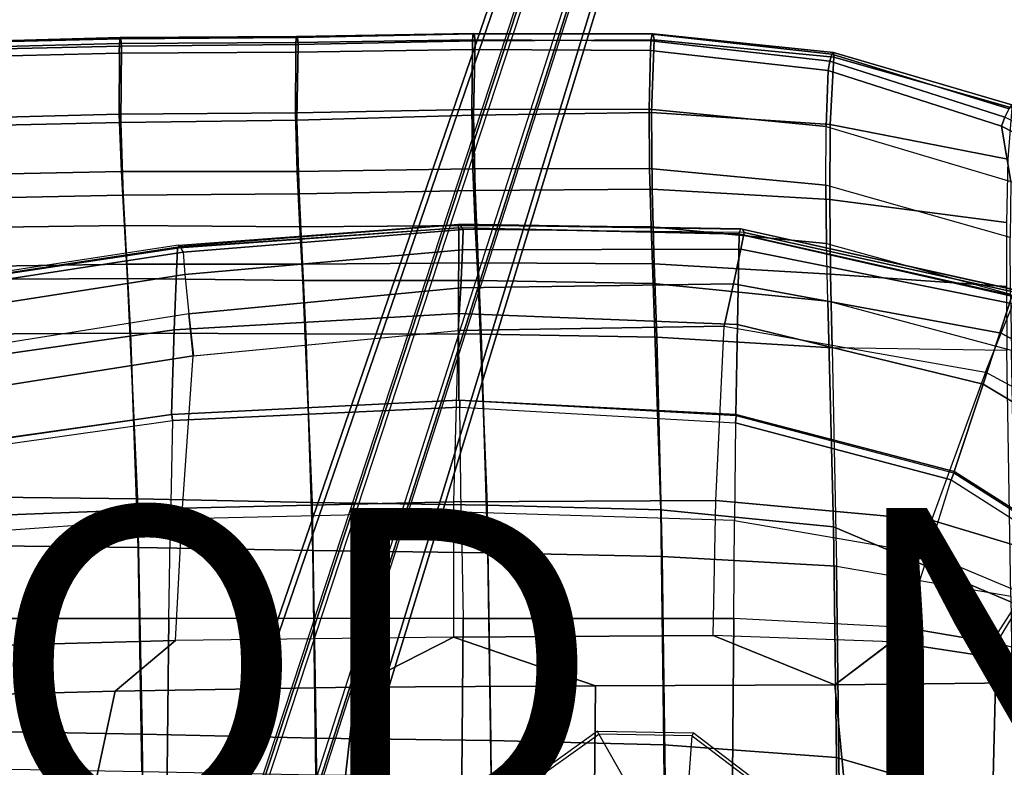
# Model space of a CAD drawing. Units: inches. Extents: x -11.1 to 14.7, y -13.1 to 13.1.
# Drawn here: x -0.3 to 5.9, y 4.4 to 9.1 of the extents above; entities that cross this region are included whole.
import ezdxf

# ---------------------------------------------------------------- set-up
doc = ezdxf.new("R2010")
doc.units = ezdxf.units.IN
doc.header["$MEASUREMENT"] = 0
for name, color, linetype in [('SEAT-BACK', 5, 'Continuous'), ('SEAT-BASE', 5, 'Continuous'), ('SEAT-COLUMN', 5, 'Continuous'), ('SEAT-PAD', 5, 'Continuous'), ('SEAT-PROD_NO', 7, 'Continuous')]:
    doc.layers.add(name, color=color, linetype=linetype)
doc.styles.get("Standard").update_dxf_attribs({"font": 'arial.ttf'})

msp = doc.modelspace()

# ---------------------------------------------------------------- linework, layer by layer
at = {"layer": 'SEAT-BACK'}
for points in [[(1.4139, 8.9532, 15.5527), (2.5343, 8.9702, 15.4334), (2.5391, 9.0101, 15.4808), (1.4181, 8.9911, 15.6019)], [(1.4181, 8.9911, 15.6019), (2.5391, 9.0101, 15.4808), (2.5464, 9.0076, 15.5424), (1.4238, 8.9856, 15.6637)], [(1.4238, 8.9856, 15.6637), (2.5464, 9.0076, 15.5424), (2.5524, 8.9641, 15.5862), (1.4281, 8.9396, 15.7055)], [(2.5343, 8.9702, 15.4334), (3.6669, 8.9633, 15.2854), (3.6744, 9.0055, 15.3287), (2.5391, 9.0101, 15.4808)], [(2.5391, 9.0101, 15.4808), (3.6744, 9.0055, 15.3287), (3.6827, 9.0079, 15.3891), (2.5464, 9.0076, 15.5424)], [(2.5464, 9.0076, 15.5424), (3.6827, 9.0079, 15.3891), (3.6876, 8.9692, 15.436), (2.5524, 8.9641, 15.5862)], [(3.6669, 8.9633, 15.2854), (4.8025, 8.8341, 15.1245), (4.8158, 8.8796, 15.1596), (3.6744, 9.0055, 15.3287)], [(3.6744, 9.0055, 15.3287), (4.8158, 8.8796, 15.1596), (4.8258, 8.8899, 15.2168), (3.6827, 9.0079, 15.3891)], [(3.6827, 9.0079, 15.3891), (4.8258, 8.8899, 15.2168), (4.8274, 8.86, 15.2677), (3.6876, 8.9692, 15.436)], [(-0.8463, 8.9169, 15.7675), (0.2943, 8.9475, 15.6517), (0.2984, 8.9846, 15.7018), (-0.8423, 8.9541, 15.8146)], [(-0.8452, 8.8575, 15.7582), (0.2939, 8.8861, 15.64), (0.2943, 8.9475, 15.6517), (-0.8463, 8.9169, 15.7675)], [(-0.8423, 8.9541, 15.8146), (0.2984, 8.9846, 15.7018), (0.304, 8.9774, 15.7637), (-0.8352, 8.9493, 15.8741)], [(-0.8352, 8.9493, 15.8741), (0.304, 8.9774, 15.7637), (0.3081, 8.9299, 15.8041), (-0.8289, 8.9049, 15.9142)], [(0.2939, 8.8861, 15.64), (1.4136, 8.8918, 15.542), (1.4139, 8.9532, 15.5527), (0.2943, 8.9475, 15.6517)], [(0.2943, 8.9475, 15.6517), (1.4139, 8.9532, 15.5527), (1.4181, 8.9911, 15.6019), (0.2984, 8.9846, 15.7018)], [(0.2984, 8.9846, 15.7018), (1.4181, 8.9911, 15.6019), (1.4238, 8.9856, 15.6637), (0.304, 8.9774, 15.7637)], [(1.4204, 8.4606, 15.7775), (0.3026, 8.4466, 15.8579), (0.308, 8.9299, 15.8041), (1.4281, 8.9396, 15.7055)], [(0.304, 8.9774, 15.7637), (1.4238, 8.9856, 15.6637), (1.4281, 8.9396, 15.7055), (0.3081, 8.9299, 15.8041)], [(1.4136, 8.8918, 15.542), (2.5345, 8.9088, 15.4249), (2.5343, 8.9702, 15.4334), (1.4139, 8.9532, 15.5527)], [(2.5407, 8.4922, 15.6898), (1.4204, 8.4606, 15.7775), (1.4281, 8.9396, 15.7055), (2.5524, 8.9641, 15.5862)], [(2.5345, 8.9088, 15.4249), (3.6639, 8.9025, 15.281), (3.6669, 8.9633, 15.2854), (2.5343, 8.9702, 15.4334)], [(3.6714, 8.5094, 15.5807), (2.5407, 8.4922, 15.6898), (2.5524, 8.9641, 15.5862), (3.6876, 8.9692, 15.436)], [(3.6639, 8.9025, 15.281), (4.7924, 8.7761, 15.1289), (4.8025, 8.8341, 15.1245), (3.6669, 8.9633, 15.2854)], [(4.8058, 8.4324, 15.4628), (3.6714, 8.5094, 15.5807), (3.6876, 8.9692, 15.436), (4.8274, 8.8601, 15.2677)], [(-0.8456, 8.4691, 15.7614), (0.2939, 8.4992, 15.6416), (0.2941, 8.8861, 15.64), (-0.8452, 8.8575, 15.7582)], [(0.3026, 8.4466, 15.8579), (-0.8374, 8.4199, 15.9754), (-0.8289, 8.9049, 15.9142), (0.308, 8.9299, 15.8041)], [(0.2939, 8.4992, 15.6416), (1.4119, 8.5073, 15.5559), (1.4134, 8.8918, 15.542), (0.2941, 8.8861, 15.64)], [(1.4119, 8.5073, 15.5559), (2.5305, 8.5292, 15.4606), (2.5345, 8.9088, 15.4249), (1.4134, 8.8918, 15.542)], [(2.5305, 8.5292, 15.4606), (3.6564, 8.5311, 15.3481), (3.6639, 8.9025, 15.281), (2.5345, 8.9088, 15.4249)], [(3.6564, 8.5311, 15.3481), (4.7799, 8.4206, 15.24), (4.7924, 8.7761, 15.1289), (3.6639, 8.9025, 15.281)], [(4.8025, 8.8341, 15.1245), (5.9142, 8.4795, 14.9664), (5.9405, 8.5331, 14.9903), (4.8158, 8.8796, 15.1596)], [(4.8158, 8.8796, 15.1596), (5.9405, 8.5331, 14.9903), (5.9576, 8.557, 15.0474), (4.8258, 8.8899, 15.2168)], [(4.8258, 8.8899, 15.2168), (5.9576, 8.557, 15.0474), (5.9571, 8.5391, 15.1091), (4.8274, 8.86, 15.2677)], [(4.7924, 8.7761, 15.1289), (5.8921, 8.4231, 14.988), (5.9142, 8.4795, 14.9664), (4.8025, 8.8341, 15.1245)], [(5.9313, 8.2125, 15.3403), (4.8058, 8.4324, 15.4628), (4.8274, 8.8601, 15.2677), (5.9571, 8.5392, 15.1092)], [(5.8921, 8.4231, 14.988), (4.7924, 8.7761, 15.1289), (4.7799, 8.4206, 15.24), (5.9523, 8.0718, 15.1519)], [(-0.8249, 8.1114, 15.6078), (0.3077, 8.1355, 15.5074), (0.2939, 8.4992, 15.6416), (-0.8456, 8.4691, 15.7614)], [(0.3077, 8.1355, 15.5074), (1.4228, 8.136, 15.4523), (1.4119, 8.5073, 15.5559), (0.2939, 8.4992, 15.6416)], [(1.4228, 8.136, 15.4523), (2.538, 8.1527, 15.3979), (2.5305, 8.5292, 15.4606), (1.4119, 8.5073, 15.5559)], [(2.538, 8.1527, 15.3979), (3.6586, 8.1538, 15.3302), (3.6564, 8.5311, 15.3481), (2.5305, 8.5292, 15.4606)], [(3.6749, 8.0238, 15.5507), (2.5512, 8.0146, 15.6008), (2.5407, 8.4922, 15.6898), (3.6714, 8.5094, 15.5807)], [(3.6586, 8.1538, 15.3302), (4.7771, 8.0485, 15.2612), (4.7799, 8.4206, 15.24), (3.6564, 8.5311, 15.3481)], [(4.8025, 7.957, 15.4878), (3.6749, 8.0238, 15.5507), (3.6714, 8.5094, 15.5807), (4.8058, 8.4324, 15.4628)], [(0.3187, 7.9845, 15.6992), (-0.8135, 7.9607, 15.8006), (-0.8374, 8.4199, 15.9754), (0.3026, 8.4466, 15.8579)], [(1.4345, 7.9931, 15.6437), (0.3187, 7.9845, 15.6992), (0.3026, 8.4466, 15.8579), (1.4204, 8.4606, 15.7775)], [(2.5512, 8.0146, 15.6008), (1.4345, 7.9931, 15.6437), (1.4204, 8.4606, 15.7775), (2.5407, 8.4922, 15.6898)], [(5.8921, 8.4231, 14.988), (6.4877, 8.1167, 14.9144), (6.5118, 8.1727, 14.8795), (5.9142, 8.4795, 14.9664)], [(4.7799, 8.4206, 15.24), (5.9523, 8.0718, 15.1519), (5.947, 7.7162, 15.1998), (4.7771, 8.0485, 15.2612)], [(5.9241, 7.8125, 15.4043), (4.8025, 7.957, 15.4878), (4.8058, 8.4324, 15.4628), (5.9313, 8.2125, 15.3403)], [(5.9523, 8.0718, 15.1519), (6.3815, 7.88, 15.1128), (6.4877, 8.1167, 14.9144), (5.8921, 8.4231, 14.988)], [(-0.7975, 7.7782, 15.4037), (0.3267, 7.7926, 15.3242), (0.3077, 8.1355, 15.5074), (-0.8249, 8.1114, 15.6078)], [(0.3267, 7.7926, 15.3242), (1.4398, 7.7847, 15.2921), (1.4228, 8.136, 15.4523), (0.3077, 8.1355, 15.5074)], [(1.4398, 7.7847, 15.2921), (2.5526, 7.7921, 15.2723), (2.538, 8.1527, 15.3979), (1.4228, 8.136, 15.4523)], [(2.5526, 7.7921, 15.2723), (3.668, 7.785, 15.2476), (3.6586, 8.1538, 15.3302), (2.538, 8.1527, 15.3979)], [(3.668, 7.785, 15.2476), (4.7814, 7.6778, 15.2179), (4.7771, 8.0485, 15.2612), (3.6586, 8.1538, 15.3302)], [(2.5704, 7.5561, 15.4361), (1.4558, 7.5478, 15.4435), (1.4345, 7.9931, 15.6437), (2.5512, 8.0146, 15.6008)], [(3.6876, 7.5499, 15.439), (2.5704, 7.5561, 15.4361), (2.5512, 8.0146, 15.6008), (3.6749, 8.0238, 15.5507)], [(4.8076, 7.4836, 15.4356), (3.6876, 7.5499, 15.439), (3.6749, 8.0238, 15.5507), (4.8025, 7.957, 15.4878)], [(5.947, 7.7162, 15.1998), (4.7771, 8.0485, 15.2612), (4.7814, 7.6778, 15.2179), (5.9492, 7.3567, 15.1801)], [(0.3412, 7.5464, 15.4789), (-0.7806, 7.5312, 15.5576), (-0.8135, 7.9607, 15.8006), (0.3187, 7.9845, 15.6992)], [(1.4558, 7.5478, 15.4435), (0.3412, 7.5464, 15.4789), (0.3187, 7.9845, 15.6992), (1.4345, 7.9931, 15.6437)], [(5.9239, 7.4058, 15.4066), (4.8076, 7.4836, 15.4356), (4.8025, 7.957, 15.4878), (5.9241, 7.8125, 15.4043)], [(-0.7694, 7.4492, 15.193), (0.3468, 7.4558, 15.1301), (0.3267, 7.7926, 15.3242), (-0.7975, 7.7782, 15.4037)], [(0.3468, 7.4558, 15.1301), (1.4592, 7.4438, 15.1108), (1.4398, 7.7847, 15.2921), (0.3267, 7.7926, 15.3242)], [(1.4592, 7.4438, 15.1108), (2.5705, 7.4431, 15.1168), (2.5526, 7.7921, 15.2723), (1.4398, 7.7847, 15.2921)], [(2.5705, 7.4431, 15.1168), (3.6812, 7.4253, 15.1312), (3.668, 7.785, 15.2476), (2.5526, 7.7921, 15.2723)], [(3.6812, 7.4253, 15.1312), (4.7896, 7.3124, 15.1405), (4.7814, 7.6778, 15.2179), (3.668, 7.785, 15.2476)], [(4.7814, 7.6778, 15.2179), (5.9492, 7.3567, 15.1801), (5.9548, 7, 15.1297), (4.7896, 7.3124, 15.1405)], [(0.3642, 7.1101, 15.2552), (-0.7478, 7.1023, 15.3135), (-0.7806, 7.5312, 15.5576), (0.3412, 7.5464, 15.4789)], [(1.4777, 7.1048, 15.2382), (0.3642, 7.1101, 15.2552), (0.3412, 7.5464, 15.4789), (1.4558, 7.5478, 15.4435)], [(2.5912, 7.1033, 15.2562), (1.4777, 7.1048, 15.2382), (1.4558, 7.5478, 15.4435), (2.5704, 7.5561, 15.4361)], [(3.704, 7.0847, 15.2948), (2.5912, 7.1033, 15.2562), (2.5704, 7.5561, 15.4361), (3.6876, 7.5499, 15.439)], [(4.8176, 7.0169, 15.3394), (3.704, 7.0847, 15.2948), (3.6876, 7.5499, 15.439), (4.8076, 7.4836, 15.4356)], [(0.3468, 7.4558, 15.1301), (-0.7694, 7.4492, 15.193), (-0.68, 6.0711, 14.5304), (0.4089, 6.0586, 14.529)], [(1.4592, 7.4438, 15.1108), (0.3468, 7.4558, 15.1301), (0.4089, 6.0586, 14.529), (1.5173, 6.035, 14.5642)], [(2.5705, 7.4431, 15.1168), (1.4592, 7.4438, 15.1108), (1.5173, 6.035, 14.5642), (2.6274, 6.0195, 14.6254)], [(3.6812, 7.4253, 15.1312), (2.5705, 7.4431, 15.1168), (2.6274, 6.0195, 14.6254), (3.7297, 5.9885, 14.7037)], [(5.9267, 7, 15.3808), (4.8176, 7.0169, 15.3394), (4.8076, 7.4836, 15.4356), (5.9239, 7.4058, 15.4066)], [(4.7896, 7.3124, 15.1405), (3.6812, 7.4253, 15.1312), (3.7297, 5.9885, 14.7037), (4.8266, 5.8807, 14.7928)], [(5.9548, 7, 15.1297), (4.7896, 7.3124, 15.1405), (4.8266, 5.8807, 14.7928), (5.9851, 5.3903, 14.859)], [(0.4131, 5.7509, 14.7712), (-0.6715, 5.763, 14.7586), (-0.7478, 7.1023, 15.3135), (0.3642, 7.1101, 15.2552)], [(1.5211, 5.7303, 14.8259), (0.4131, 5.7509, 14.7712), (0.3642, 7.1101, 15.2552), (1.4777, 7.1048, 15.2382)], [(2.6328, 5.7172, 14.9005), (1.5211, 5.7303, 14.8259), (1.4777, 7.1048, 15.2382), (2.5912, 7.1033, 15.2562)], [(3.7394, 5.6937, 14.983), (2.6328, 5.7172, 14.9005), (2.5912, 7.1033, 15.2562), (3.704, 7.0847, 15.2948)], [(4.8455, 5.6313, 15.0734), (3.7394, 5.6937, 14.983), (3.704, 7.0847, 15.2948), (4.8176, 7.0169, 15.3394)], [(4.8455, 5.6313, 15.0734), (5.9511, 5.4422, 15.1627), (5.9267, 7, 15.3808), (4.8176, 7.0169, 15.3394)], [(0.4089, 6.0586, 14.529), (-0.68, 6.0711, 14.5304), (-0.6264, 4.5863, 14.1503), (0.44, 4.5667, 14.2175)], [(1.5173, 6.035, 14.5642), (0.4089, 6.0586, 14.529), (0.44, 4.5667, 14.2175), (1.5434, 4.5415, 14.3116)], [(2.6274, 6.0195, 14.6254), (1.5173, 6.035, 14.5642), (1.5434, 4.5415, 14.3116), (2.6525, 4.5254, 14.4123)], [(3.7297, 5.9885, 14.7037), (2.6274, 6.0195, 14.6254), (2.6525, 4.5254, 14.4123), (3.7504, 4.499, 14.5224)], [(4.8266, 5.8807, 14.7928), (3.7297, 5.9885, 14.7037), (3.7504, 4.499, 14.5224), (4.8456, 4.4179, 14.6108)], [(5.9851, 5.3903, 14.859), (4.8266, 5.8807, 14.7928), (4.8456, 4.4179, 14.6108), (6.0022, 4.0824, 14.7059)], [(0.4372, 4.3283, 14.5191), (-0.6246, 4.3466, 14.4385), (-0.6715, 5.763, 14.7586), (0.4131, 5.7509, 14.7712)], [(1.5416, 4.3072, 14.6235), (0.4372, 4.3283, 14.5191), (0.4131, 5.7509, 14.7712), (1.5211, 5.7303, 14.8259)], [(2.6539, 4.295, 14.7251), (1.5416, 4.3072, 14.6235), (1.5211, 5.7303, 14.8259), (2.6328, 5.7172, 14.9005)], [(3.7585, 4.2769, 14.8159), (2.6539, 4.295, 14.7251), (2.6328, 5.7172, 14.9005), (3.7394, 5.6937, 14.983)], [(4.8629, 4.2304, 14.9051), (3.7585, 4.2769, 14.8159), (3.7394, 5.6937, 14.983), (4.8455, 5.6313, 15.0734)], [(5.9695, 4.0884, 14.9979), (4.8629, 4.2304, 14.9051), (4.8455, 5.6313, 15.0734), (5.9511, 5.4422, 15.1627)], [(0.44, 4.5667, 14.2175), (-0.6264, 4.5863, 14.1503), (-0.5948, 3.0662, 13.9419), (0.4542, 3.0487, 14.0648)], [(1.5434, 4.5415, 14.3116), (0.44, 4.5667, 14.2175), (0.4542, 3.0487, 14.0648), (1.5549, 3.03, 14.1937)], [(2.6525, 4.5254, 14.4123), (1.5434, 4.5415, 14.3116), (1.5549, 3.03, 14.1937), (2.6647, 3.0185, 14.3125)], [(3.7504, 4.499, 14.5224), (2.6525, 4.5254, 14.4123), (2.6647, 3.0185, 14.3125), (3.7619, 3.0007, 14.4225)], [(4.8456, 4.4179, 14.6108), (3.7504, 4.499, 14.5224), (3.7619, 3.0007, 14.4225), (4.8556, 2.9468, 14.5125)], [(6.0022, 4.0824, 14.7059), (4.8456, 4.4179, 14.6108), (4.8556, 2.9468, 14.5125), (6.0135, 2.7587, 14.6048)]]:
    msp.add_3dface(points, dxfattribs=at)
at = {"layer": 'SEAT-BASE'}
for points in [[(0.1447, 1.9372, 3.2503), (0.4012, 1.8586, 5.4323), (3.4344, 11.0786, 3.4922), (3.2872, 11.0711, 2.3836)], [(3.2872, 11.0711, 2.3836), (3.3186, 11.0566, 2.3449), (0.1764, 1.9227, 3.2121), (0.1447, 1.9372, 3.2503)], [(3.4486, 11.0789, 3.5158), (0.4152, 1.8589, 5.4559), (0.4012, 1.8586, 5.4323), (3.4344, 11.0786, 3.4922)], [(3.4733, 11.0729, 3.5261), (0.4399, 1.8529, 5.4662), (0.4152, 1.8589, 5.4559), (3.4486, 11.0789, 3.5158)], [(3.6985, 10.9998, 3.5261), (3.4733, 11.0729, 3.5261), (0.4399, 1.8529, 5.4662), (0.7333, 1.7576, 5.4662)], [(3.3186, 11.0566, 2.3449), (3.8141, 10.8956, 2.3449), (0.9874, 1.6592, 3.2121), (0.1764, 1.9227, 3.2121)], [(3.7221, 10.99, 3.5158), (0.7568, 1.7479, 5.4559), (0.7333, 1.7576, 5.4662), (3.6985, 10.9998, 3.5261)], [(3.7333, 10.9814, 3.4922), (0.7679, 1.7394, 5.4323), (0.7568, 1.7479, 5.4559), (3.7221, 10.99, 3.5158)], [(3.848, 10.8889, 2.3836), (3.7333, 10.9814, 3.4922), (0.7679, 1.7394, 5.4323), (1.0216, 1.6523, 3.2503)], [(1.0216, 1.6523, 3.2503), (0.9874, 1.6592, 3.2121), (3.8141, 10.8956, 2.3449), (3.848, 10.8889, 2.3836)]]:
    msp.add_3dface(points, dxfattribs=at)
at = {"layer": 'SEAT-COLUMN'}
for points in [[(3.3359, 4.5671, 14.4713), (3.3294, 4.5851, 14.4796), (2.839, 4.2335, 14.4055), (2.8557, 4.2228, 14.3989)], [(3.3359, 4.5671, 14.4713), (3.5689, 4.1571, 14.0354), (3.301, 3.9651, 13.9886), (2.8557, 4.2228, 14.3989)], [(3.9345, 4.5745, 14.5353), (3.9284, 4.5564, 14.5252), (3.3359, 4.5671, 14.4713), (3.3294, 4.5851, 14.4796)], [(3.8985, 4.1528, 14.0822), (3.9284, 4.5564, 14.5252), (3.3359, 4.5671, 14.4713), (3.5689, 4.1571, 14.0354)], [(4.4022, 4.196, 14.5391), (4.4188, 4.2071, 14.5504), (3.9345, 4.5745, 14.5353), (3.9284, 4.5564, 14.5252)], [(4.4022, 4.196, 14.5391), (4.1639, 3.9538, 14.1111), (3.8985, 4.1528, 14.0822), (3.9284, 4.5564, 14.5252)]]:
    msp.add_3dface(points, dxfattribs=at)
at = {"layer": 'SEAT-PAD'}
for points in [[(2.447, 7.2344, 15.244), (0.6431, 7.1311, 15.2067), (0.6642, 7.6521, 15.459), (2.4482, 7.7778, 15.4412)], [(2.4441, 7.7769, 15.4933), (2.4482, 7.7778, 15.4412), (0.6642, 7.6521, 15.459), (0.6746, 7.6504, 15.5188)], [(2.4467, 7.8015, 15.5441), (2.4572, 7.7964, 15.5597), (0.6779, 7.6601, 15.5878), (0.6693, 7.667, 15.5725)], [(2.4467, 7.8015, 15.5441), (2.4441, 7.7769, 15.4933), (0.6746, 7.6504, 15.5188), (0.6693, 7.667, 15.5725)], [(2.4765, 7.7681, 15.61), (2.4572, 7.7964, 15.5597), (0.6779, 7.6601, 15.5878), (0.6983, 7.6235, 15.6326)], [(2.4719, 7.6388, 15.8058), (2.4765, 7.7681, 15.61), (0.6983, 7.6235, 15.6326), (0.7106, 7.4819, 15.807)], [(4.2245, 7.7407, 15.4424), (4.2384, 7.7717, 15.4879), (2.4467, 7.8015, 15.5441), (2.4441, 7.7769, 15.4933)], [(4.2282, 7.7374, 15.3974), (4.2245, 7.7407, 15.4424), (2.4441, 7.7769, 15.4933), (2.4482, 7.7778, 15.4412)], [(4.2456, 7.7683, 15.5033), (4.2384, 7.7717, 15.4879), (2.4467, 7.8015, 15.5441), (2.4572, 7.7964, 15.5597)], [(4.2166, 7.1651, 15.2717), (2.447, 7.2344, 15.244), (2.4482, 7.7778, 15.4412), (4.2282, 7.7374, 15.3974)], [(4.2456, 7.7683, 15.5033), (4.2583, 7.7481, 15.5569), (2.4765, 7.7681, 15.61), (2.4572, 7.7964, 15.5597)], [(4.2386, 7.6428, 15.7761), (4.2583, 7.7481, 15.5569), (2.4765, 7.7681, 15.61), (2.4719, 7.6388, 15.8058)], [(5.9991, 7.3792, 15.3865), (5.9802, 7.3448, 15.3459), (4.2245, 7.7407, 15.4424), (4.2384, 7.7717, 15.4879)], [(5.9991, 7.3792, 15.3865), (5.9972, 7.3797, 15.403), (4.2456, 7.7683, 15.5033), (4.2384, 7.7717, 15.4879)], [(5.9657, 7.2954, 15.6985), (5.9935, 7.3663, 15.4582), (4.2583, 7.7481, 15.5569), (4.2386, 7.6428, 15.7761)], [(5.9935, 7.3664, 15.4582), (5.9972, 7.3797, 15.403), (4.2456, 7.7683, 15.5033), (4.2583, 7.7481, 15.5569)], [(5.7748, 6.7861, 15.2702), (4.2166, 7.1651, 15.2717), (4.2282, 7.7374, 15.3974), (5.9568, 7.3438, 15.3101)], [(5.9802, 7.3448, 15.3459), (5.9568, 7.3438, 15.3101), (4.2282, 7.7374, 15.3974), (4.2245, 7.7407, 15.4424)], [(0.6431, 7.1311, 15.2067), (-0.7636, 6.9295, 15.1814), (-0.7605, 7.441, 15.4654), (0.6642, 7.6521, 15.459)], [(0.6642, 7.6521, 15.459), (0.6746, 7.6504, 15.5188), (-0.7475, 7.4381, 15.5313), (-0.7605, 7.441, 15.4654)], [(0.6779, 7.6601, 15.5878), (0.6693, 7.667, 15.5725), (-0.7477, 7.4518, 15.5867), (-0.756, 7.4407, 15.6014)], [(0.6779, 7.6601, 15.5878), (0.6983, 7.6235, 15.6326), (-0.7247, 7.4046, 15.6436), (-0.756, 7.4407, 15.6014)], [(0.6746, 7.6504, 15.5188), (0.6693, 7.667, 15.5725), (-0.7477, 7.4518, 15.5867), (-0.7475, 7.4381, 15.5313)], [(-0.6869, 7.2633, 15.8033), (-0.7247, 7.4046, 15.6436), (0.6983, 7.6236, 15.6327), (0.7107, 7.4826, 15.8067)], [(2.4603, 7.3974, 15.9301), (2.4719, 7.6388, 15.8058), (0.7106, 7.4819, 15.807), (0.7352, 7.2323, 15.9089)], [(4.192, 7.4217, 15.9288), (4.2386, 7.6428, 15.7761), (2.4719, 7.6388, 15.8058), (2.4603, 7.3974, 15.9301)], [(5.8909, 7.1089, 15.88), (5.9657, 7.2954, 15.6985), (4.2386, 7.6428, 15.7761), (4.192, 7.4217, 15.9288)], [(-0.6183, 7.0161, 15.8936), (-0.6869, 7.2633, 15.8033), (0.7107, 7.4826, 15.8067), (0.7354, 7.2325, 15.9091)], [(2.4448, 7.1258, 15.91), (2.4603, 7.3974, 15.9301), (0.7352, 7.2323, 15.9089), (0.7637, 6.9666, 15.8653)], [(4.1324, 7.1548, 15.9414), (4.192, 7.4217, 15.9288), (2.4603, 7.3974, 15.9301), (2.4448, 7.1258, 15.91)], [(5.7914, 6.8622, 15.9302), (5.8909, 7.1089, 15.88), (4.192, 7.4217, 15.9288), (4.1324, 7.1548, 15.9414)], [(6.5787, 6.3047, 15.2651), (5.7748, 6.7861, 15.2702), (5.9568, 7.3438, 15.3101), (6.8866, 6.8121, 15.2735)], [(5.8909, 7.109, 15.8801), (5.9657, 7.2954, 15.6986), (6.8992, 6.7789, 15.6683), (6.7904, 6.6193, 15.8578)], [(0.7633, 6.9665, 15.8653), (0.7354, 7.2325, 15.9091), (-0.6183, 7.0161, 15.8936), (-0.5428, 6.7613, 15.8373)], [(2.448, 6.6849, 15.0648), (0.6252, 6.5945, 14.9897), (0.6431, 7.1311, 15.2067), (2.447, 7.2344, 15.244)], [(4.206, 6.5932, 15.1436), (2.448, 6.6849, 15.0648), (2.447, 7.2344, 15.244), (4.2166, 7.1651, 15.2717)], [(0.6252, 6.5945, 14.9897), (-0.7633, 6.3954, 14.943), (-0.7636, 6.9295, 15.1814), (0.6431, 7.1311, 15.2067)], [(2.4448, 7.1258, 15.91), (2.4151, 6.039, 15.5824), (0.694, 6.0001, 15.5039), (0.7633, 6.9665, 15.8653)], [(4.0787, 6.0474, 15.6989), (4.1324, 7.1548, 15.9414), (2.4448, 7.1258, 15.91), (2.4151, 6.039, 15.5824)], [(5.7914, 6.8622, 15.9303), (5.4486, 5.9246, 15.7962), (4.0787, 6.0474, 15.6989), (4.1324, 7.1548, 15.9414)], [(5.5925, 6.2327, 15.1909), (4.206, 6.5932, 15.1436), (4.2166, 7.1651, 15.2717), (5.7748, 6.7861, 15.2702)], [(5.7914, 6.8622, 15.9303), (5.8909, 7.109, 15.8801), (6.7904, 6.6193, 15.8578), (6.6349, 6.4064, 15.9191)], [(0.694, 6.0001, 15.5039), (0.7633, 6.9665, 15.8653), (-0.5428, 6.7613, 15.8373), (-0.5749, 5.9519, 15.4912)], [(6.1863, 5.7023, 15.8338), (6.6349, 6.4064, 15.9191), (5.7914, 6.8622, 15.9303), (5.4486, 5.9246, 15.7962)], [(6.2706, 5.8013, 15.1981), (5.5925, 6.2327, 15.1909), (5.7748, 6.7861, 15.2702), (6.5787, 6.3047, 15.2651)], [(2.4638, 5.9736, 14.8075), (2.4558, 6.6394, 14.9688), (0.6317, 6.5547, 14.8912), (0.6183, 5.9328, 14.7011)], [(2.4539, 6.6816, 15.0022), (0.6267, 6.5948, 14.9268), (0.6252, 6.5945, 14.9897), (2.448, 6.6849, 15.0648)], [(0.6317, 6.5547, 14.8912), (2.4558, 6.6394, 14.9688), (2.4539, 6.6816, 15.0022), (0.6267, 6.5948, 14.9268)], [(4.2086, 6.5854, 15.0812), (2.4539, 6.6816, 15.0022), (2.448, 6.6849, 15.0648), (4.206, 6.5932, 15.1436)], [(2.4558, 6.6394, 14.9688), (4.2032, 6.5415, 15.0507), (4.2086, 6.5854, 15.0812), (2.4539, 6.6816, 15.0022)], [(4.2032, 6.5415, 15.0507), (4.1973, 5.9221, 14.9377), (2.4638, 5.9736, 14.8075), (2.4558, 6.6394, 14.9688)], [(0.6267, 6.5948, 14.9268), (-0.7659, 6.3976, 14.88), (-0.7633, 6.3954, 14.943), (0.6252, 6.5945, 14.9897)], [(-0.7555, 6.3601, 14.8427), (0.6317, 6.5547, 14.8912), (0.6267, 6.5948, 14.9268), (-0.7659, 6.3976, 14.88)], [(4.2032, 6.5415, 15.0507), (5.5718, 6.1799, 15.1011), (5.5898, 6.2218, 15.129), (4.2086, 6.5854, 15.0812)], [(5.5898, 6.2218, 15.129), (4.2086, 6.5854, 15.0812), (4.206, 6.5932, 15.1436), (5.5925, 6.2327, 15.1909)], [(0.6317, 6.5547, 14.8912), (0.6183, 5.9328, 14.7011), (-0.7511, 5.8352, 14.6565), (-0.7555, 6.3601, 14.8427)], [(5.4274, 5.7099, 15.0228), (5.5718, 6.1799, 15.1011), (4.2032, 6.5415, 15.0507), (4.1973, 5.9221, 14.9377)], [(5.5718, 6.1799, 15.1011), (6.2329, 5.7582, 15.1086), (6.2628, 5.7929, 15.1362), (5.5898, 6.2218, 15.129)], [(6.2628, 5.7929, 15.1362), (5.5898, 6.2218, 15.129), (5.5925, 6.2327, 15.1909), (6.2706, 5.8013, 15.1981)], [(6.0463, 5.4503, 15.0522), (5.4274, 5.7099, 15.0228), (5.5718, 6.1799, 15.1011), (6.2329, 5.7582, 15.1086)], [(-0.5749, 5.9519, 15.4912), (-0.6004, 5.1267, 15.2425), (0.651, 5.1601, 15.2958), (0.694, 6.0001, 15.5039)], [(0.651, 5.1601, 15.2958), (0.694, 6.0001, 15.5039), (2.4151, 6.039, 15.5824), (2.4144, 5.1819, 15.4165)], [(2.4151, 6.039, 15.5824), (2.4144, 5.1819, 15.4165), (4.0629, 5.1913, 15.562), (4.0787, 6.0474, 15.6989)], [(4.0629, 5.1913, 15.562), (4.0787, 6.0474, 15.6989), (5.4486, 5.9246, 15.7962), (5.1938, 5.1513, 15.6674)], [(0.6077, 5.2997, 14.5526), (0.6183, 5.9328, 14.7011), (2.4638, 5.9736, 14.8075), (2.4756, 5.2997, 14.6837)], [(2.4638, 5.9736, 14.8075), (2.4756, 5.2997, 14.6837), (4.1928, 5.2997, 14.8419), (4.1973, 5.9221, 14.9377)], [(-0.7511, 5.8352, 14.6565), (-0.7462, 5.2997, 14.5033), (0.6077, 5.2997, 14.5526), (0.6183, 5.9328, 14.7011)], [(4.1928, 5.2997, 14.8419), (4.1973, 5.9221, 14.9377), (5.4274, 5.7099, 15.0228), (5.2762, 5.2429, 14.9453)], [(5.4486, 5.9246, 15.7962), (5.1938, 5.1513, 15.6674), (5.7756, 5.0624, 15.7175), (6.1863, 5.7023, 15.8338)], [(5.2762, 5.2429, 14.9453), (5.8596, 5.1424, 14.9968), (6.0463, 5.4503, 15.0522), (5.4274, 5.7099, 15.0228)], [(5.7756, 5.0624, 15.7175), (6.1863, 5.7023, 15.8338), (6.8628, 5.3617, 15.8476), (6.3545, 4.8969, 15.7611)], [(6.4131, 4.9982, 15.0423), (5.8596, 5.1424, 14.9968), (6.0463, 5.4503, 15.0522), (6.5555, 5.1246, 15.0687)], [(0.6077, 5.2997, 14.5526), (-0.7445, 5.2997, 14.5033), (-0.7496, 3.552, 14.1692), (0.5895, 3.5439, 14.2976)], [(2.4756, 5.2997, 14.6837), (0.6077, 5.2997, 14.5526), (0.5895, 3.5439, 14.2976), (2.4611, 3.5395, 14.491)], [(4.1928, 5.2997, 14.8419), (2.4756, 5.2997, 14.6837), (2.4611, 3.5395, 14.491), (4.1788, 3.5388, 14.6644)], [(5.2762, 5.2429, 14.9453), (4.1928, 5.2997, 14.8419), (4.1788, 3.5388, 14.6644), (5.245, 3.5003, 14.778)], [(2.4144, 5.1819, 15.4165), (3.3147, 4.8727, 15.4465), (4.8354, 4.8799, 15.5962), (4.0629, 5.1913, 15.562)], [(4.0629, 5.1913, 15.562), (4.8354, 4.8799, 15.5962), (4.8354, 4.8799, 15.5962), (5.1959, 5.1512, 15.6676)], [(5.8596, 5.1424, 14.9968), (5.2762, 5.2429, 14.9453), (5.245, 3.5003, 14.778), (5.8191, 3.4327, 14.8407)], [(-0.6004, 5.1267, 15.2425), (-1.2586, 4.7981, 15.1577), (0.2677, 4.8394, 15.2129), (0.651, 5.1601, 15.2958)], [(2.4144, 5.1819, 15.4165), (0.651, 5.1601, 15.2958), (0.2677, 4.8394, 15.2129), (1.7919, 4.8639, 15.3202)], [(1.7919, 4.8639, 15.3202), (3.3147, 4.8727, 15.4465), (2.4144, 5.1819, 15.4165)], [(5.1938, 5.1513, 15.6674), (4.8354, 4.8799, 15.5962), (6.3545, 4.8969, 15.7611), (5.7756, 5.0624, 15.7175)], [(6.4131, 4.9982, 15.0423), (5.8596, 5.1424, 14.9968), (5.8191, 3.4327, 14.8407), (6.3712, 3.3359, 14.9003)], [(4.9838, 3.3179, 15.4775), (4.8354, 4.8799, 15.5962), (3.3147, 4.8727, 15.4465), (3.3009, 3.3211, 15.3088)], [(6.6647, 3.3107, 15.6646), (6.3545, 4.8969, 15.7611), (4.8354, 4.8799, 15.5962), (4.9838, 3.3179, 15.4775)], [(-0.064, 3.2903, 14.9643), (0.2677, 4.8394, 15.2129), (-1.2586, 4.7981, 15.1577), (-1.7504, 3.2737, 14.8403)], [(1.6178, 3.3081, 15.1428), (1.7919, 4.8639, 15.3202), (0.2677, 4.8394, 15.2129), (-0.064, 3.2903, 14.9643)], [(3.3009, 3.3211, 15.3088), (3.3147, 4.8727, 15.4465), (1.7919, 4.8639, 15.3202), (1.6178, 3.3081, 15.1428)]]:
    msp.add_3dface(points, dxfattribs=at)

# ---------------------------------------------------------------- texts
at = {"layer": 'SEAT-PROD_NO', "flags": 8}
msp.add_attdef('PROD_NO', (-4, 4), 'PSCCF.P', height=2, dxfattribs=at)

doc.saveas('drawing.dxf')
